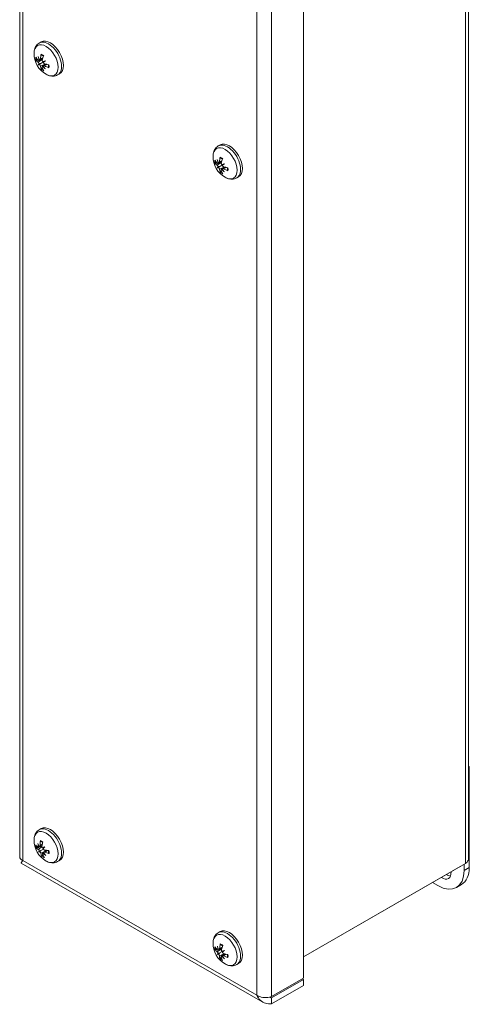
# Model space of a CAD drawing. Units: inches. Extents: x 1.9 to 62.4, y 2.4 to 41.
# Drawn here: x 56.5 to 60.2, y 20.4 to 28.3 of the extents above; entities that cross this region are included whole.
import ezdxf

# ---------------------------------------------------------------- set-up
doc = ezdxf.new("R2010")
doc.units = ezdxf.units.IN
doc.header["$LTSCALE"] = 4
doc.header["$MEASUREMENT"] = 0
doc.layers.add('Visible (ANSI)', color=7, linetype='Continuous', lineweight=13)
doc.layers.add('Visible Narrow (ANSI)', color=7, linetype='Continuous', lineweight=18)

msp = doc.modelspace()

# ---------------------------------------------------------------- linework, layer by layer
at = {"layer": 'Visible (ANSI)'}
for p, q in [((56.5372, 34.8313), (56.5372, 21.5512)), ((60.1715, 34.6685), (60.1715, 21.542)), ((58.8343, 33.8582), (58.8343, 20.5681)), ((56.6955, 28.1489), (56.7107, 28.1577)), ((56.6915, 28.0083), (56.7227, 28.022)), ((56.7018, 28.0143), (56.7232, 28.0237)), ((56.6872, 27.9718), (56.7072, 27.9834)), ((56.7209, 27.9575), (56.7486, 27.9776)), ((56.7312, 27.9634), (56.7502, 27.9773)), ((56.7451, 28.0054), (56.7408, 28.0029)), ((56.8444, 27.8903), (56.8596, 27.8991)), ((58.1451, 27.3142), (58.1602, 27.3229)), ((58.1368, 27.1371), (58.1568, 27.1487)), ((58.1411, 27.1735), (58.1722, 27.1873)), ((58.1514, 27.1795), (58.1728, 27.189)), ((58.1704, 27.1227), (58.1981, 27.1429)), ((58.1808, 27.1287), (58.1997, 27.1425)), ((58.1947, 27.1707), (58.1904, 27.1682)), ((58.294, 27.0556), (58.3091, 27.0643)), ((60.1775, 22.2837), (60.1715, 22.2872)), ((60.1715, 22.2803), (60.1775, 22.2837)), ((60.1775, 21.4662), (60.1775, 22.2837)), ((56.6955, 21.772), (56.7107, 21.7808)), ((56.69, 21.6288), (56.7172, 21.6409)), ((56.699, 21.6368), (56.7181, 21.6453)), ((56.6907, 21.5892), (56.7093, 21.6032)), ((56.7236, 21.5811), (56.7311, 21.5865)), ((56.7328, 21.5892), (56.7548, 21.6053)), ((56.5495, 21.5004), (58.5054, 20.3741)), ((56.8444, 21.5135), (56.8596, 21.5222)), ((60.1468, 21.4977), (58.8343, 20.7418)), ((58.8343, 20.7417), (60.1046, 21.4732)), ((60.1046, 21.4733), (60.1046, 21.4732)), ((60.1357, 21.4912), (60.1357, 21.4421)), ((59.9235, 21.319), (59.8802, 21.3439)), ((60.0733, 21.3043), (60.1151, 21.3284)), ((58.1451, 20.9373), (58.1602, 20.946)), ((58.1361, 20.7613), (58.1564, 20.7724)), ((58.1414, 20.7971), (58.1735, 20.8113)), ((58.1519, 20.8027), (58.1739, 20.8124)), ((58.1699, 20.7458), (58.1968, 20.7654)), ((58.1804, 20.7514), (58.1989, 20.7649)), ((58.1953, 20.7927), (58.1908, 20.7907)), ((58.294, 20.6787), (58.3091, 20.6874)), ((58.8343, 20.5681), (58.5771, 20.42)), ((58.5771, 20.4095), (58.8343, 20.5577)), ((58.8343, 20.5577), (58.8252, 20.5629)), ((58.8343, 20.5577), (58.8343, 20.5093)), ((58.8343, 20.5093), (58.5771, 20.3611)), ((58.5771, 20.4095), (58.5771, 20.3611))]:
    msp.add_line(p, q, dxfattribs=at)
for centre in [(56.847, 28.064), (58.2966, 27.2293), (56.847, 21.6871), (58.2966, 20.8524)]:
    msp.add_arc(centre, 0.194, 179.37834, 240.49365, dxfattribs=at)
for centre, major_axis, ratio, start_param, end_param in [((56.7851, 28.0284), (-0.0745, 0.1293), 0.578093, 3.141593, 6.283185), ((56.8451, 28.0547), (-0.1893, 0.0403), 0.602439, 0.51119, 0.716841), ((56.8583, 28.068), (-0.0643, 0.1809), 0.901447, 1.414876, 1.554088), ((56.8312, 28.0523), (0.1142, -0.1543), 0.700426, 4.312099, 4.45131), ((56.6756, 28.0109), (-0.0406, -0.0226), 0.166393, 1.950941, 2.037977), ((56.8546, 28.0603), (-0.0862, -0.1734), 0.705075, 5.058247, 5.263898), ((56.838, 28.0698), (0.1046, 0.1629), 0.433943, 1.980621, 2.186272), ((56.8451, 28.0739), (-0.1898, -0.038), 0.532183, 0.277452, 0.483102), ((56.8583, 28.0393), (-0.1748, -0.0794), 0.166975, 5.848334, 5.987546), ((56.8312, 28.0861), (-0.1562, -0.1117), 0.163877, 0.29595, 0.435161), ((56.6756, 27.972), (0.0408, 0.0133), 0.036174, 0.67253, 1.086411), ((56.6815, 27.9617), (-0.032, -0.0286), 0.035533, 2.055391, 2.469273), ((56.8546, 28.0574), (-0.1277, -0.1455), 0.534712, 5.798887, 6.004538), ((56.838, 28.0669), (0.0595, 0.1842), 0.604307, 2.4221, 2.627751), ((56.8561, 28.038), (0.1814, 0.063), 0.036892, 2.216347, 2.355559), ((56.7151, 27.995), (-0.0402, -0.0128), 0.008294, 1.849209, 2.26309), ((56.7151, 27.9424), (0.04, 0.0238), 0.166354, 1.103834, 1.190908), ((56.8561, 28.0718), (-0.1254, 0.1454), 0.901195, 1.580344, 1.719555), ((56.829, 28.0848), (-0.1453, -0.1255), 0.033795, 0.786627, 0.925839), ((56.7211, 27.9847), (0.0312, 0.0283), 0.007604, 0.87867, 1.292551), ((56.829, 28.0561), (0.0771, -0.1758), 0.700677, 4.969073, 5.108285), ((56.8475, 28.0533), (-0.1934, -0.0092), 0.431415, 0.953716, 1.159367), ((56.8475, 28.0725), (0.1932, -0.0117), 0.703207, 4.158426, 4.364077), ((58.2347, 27.1936), (-0.0745, 0.1293), 0.578093, 3.141593, 6.283185), ((58.3042, 27.2255), (-0.0862, -0.1734), 0.705075, 5.058247, 5.263898), ((58.2946, 27.22), (-0.1893, 0.0403), 0.602439, 0.51119, 0.716841), ((58.2946, 27.2391), (-0.1898, -0.038), 0.532183, 0.277452, 0.483102), ((58.3078, 27.2333), (-0.0643, 0.1809), 0.901447, 1.414876, 1.554088), ((58.2808, 27.2176), (0.1142, -0.1543), 0.700426, 4.312099, 4.45131), ((58.3078, 27.2046), (-0.1748, -0.0794), 0.166975, 5.848334, 5.987546), ((58.2808, 27.2514), (-0.1562, -0.1117), 0.163877, 0.29595, 0.435161), ((58.1251, 27.1762), (-0.0406, -0.0226), 0.166393, 1.950941, 2.037977), ((58.1251, 27.1373), (0.0408, 0.0133), 0.036174, 0.67253, 1.086411), ((58.1311, 27.127), (-0.032, -0.0286), 0.035533, 2.055391, 2.469273), ((58.2876, 27.2351), (0.1046, 0.1629), 0.433943, 1.980621, 2.186272), ((58.3056, 27.2033), (0.1814, 0.063), 0.036892, 2.216347, 2.355559), ((58.1647, 27.1603), (-0.0402, -0.0128), 0.008294, 1.849209, 2.26309), ((58.2786, 27.2501), (-0.1453, -0.1255), 0.033795, 0.786627, 0.925839), ((58.1706, 27.15), (0.0312, 0.0283), 0.007604, 0.87867, 1.292551), ((58.2971, 27.2185), (-0.1934, -0.0092), 0.431415, 0.953716, 1.159367), ((58.3042, 27.2226), (-0.1277, -0.1455), 0.534712, 5.798887, 6.004538), ((58.2876, 27.2322), (0.0595, 0.1842), 0.604307, 2.4221, 2.627751), ((58.1647, 27.1076), (0.04, 0.0238), 0.166354, 1.103834, 1.190908), ((58.3056, 27.2371), (-0.1254, 0.1454), 0.901195, 1.580344, 1.719555), ((58.2786, 27.2214), (0.0771, -0.1758), 0.700677, 4.969073, 5.108285), ((58.2971, 27.2377), (0.1932, -0.0117), 0.703207, 4.158426, 4.364077), ((56.7851, 21.6515), (-0.0745, 0.1293), 0.578093, 3.141593, 6.283185), ((56.846, 21.6772), (-0.1926, 0.0195), 0.541674, 0.438473, 0.644124), ((56.8567, 21.6939), (-0.1098, 0.1575), 0.903395, 1.19402, 1.333231), ((56.833, 21.6729), (0.137, -0.1345), 0.687245, 4.182446, 4.321657), ((56.6738, 21.6319), (-0.0402, -0.0235), 0.166696, 1.958663, 2.052641), ((56.8544, 21.6846), (-0.0631, -0.183), 0.756671, 4.973678, 5.179329), ((56.8379, 21.6919), (0.089, 0.1719), 0.506588, 1.926683, 2.132334), ((56.8577, 21.662), (0.1768, 0.0749), 0.130497, 2.231057, 2.370269), ((56.8277, 21.7067), (-0.1365, -0.1351), 0.058898, 5.336229, 5.47544), ((56.8441, 21.6973), (-0.186, -0.0535), 0.452764, 0.246875, 0.452526), ((56.8596, 21.6637), (-0.1692, -0.0908), 0.259667, 5.854455, 5.993667), ((56.8296, 21.7084), (-0.1485, -0.1217), 0.070272, 0.308471, 0.447683), ((56.6777, 21.591), (0.0412, 0.0138), 0.054898, 0.679216, 1.093097), ((56.6843, 21.5812), (-0.0314, -0.0284), 0.015643, 2.061281, 2.475162), ((56.8547, 21.6816), (-0.1139, -0.1566), 0.607356, 5.756602, 5.962253), ((56.8382, 21.6888), (0.0365, 0.1901), 0.655903, 2.334427, 2.540078), ((56.7124, 21.6218), (-0.0406, -0.0132), 0.028557, 1.854768, 2.187114), ((56.7177, 21.5665), (0.0394, 0.0246), 0.164299, 1.109878, 1.198651), ((56.8543, 21.6975), (-0.1574, 0.11), 0.888015, 1.377555, 1.516767), ((56.8306, 21.6765), (0.1043, -0.1612), 0.702625, 4.835602, 4.974814), ((56.8485, 21.6761), (-0.1919, -0.0255), 0.351996, 0.910387, 1.116038), ((56.8466, 21.6963), (0.1933, 0.0098), 0.642443, 4.093692, 4.299343), ((59.9235, 21.5642), (0.1497, -0.26), 0.578093, 5.499721, 7.070517), ((59.9592, 21.462), (0.0499, -0.0867), 0.578093, 5.392045, 7.174325), ((60.001, 21.4861), (0.0499, -0.0867), 0.578093, 5.392045, 5.852163), ((59.9654, 21.5883), (0.1497, -0.26), 0.578093, 0, 0.787332), ((58.2347, 20.8167), (-0.0745, 0.1293), 0.578093, 3.141593, 6.283185), ((58.3042, 20.8484), (-0.0901, -0.1714), 0.694121, 5.072169, 5.27782), ((58.2876, 20.8584), (0.1073, 0.1611), 0.419202, 1.989759, 2.19541), ((58.2948, 20.8622), (-0.1904, -0.0348), 0.546724, 0.284551, 0.490202), ((58.2944, 20.8432), (-0.1884, 0.0446), 0.613121, 0.526767, 0.732418), ((58.3076, 20.8275), (-0.1758, -0.0772), 0.149024, 5.846444, 5.985655), ((58.2811, 20.8746), (-0.1576, -0.1097), 0.181801, 0.294248, 0.433459), ((58.3081, 20.8558), (-0.0552, 0.1839), 0.899824, 1.456044, 1.595255), ((58.2805, 20.8412), (0.1094, -0.1578), 0.701716, 4.3376, 4.476812), ((58.1248, 20.7612), (0.0407, 0.0133), 0.032444, 0.671327, 1.085208), ((58.1255, 20.7997), (-0.0407, -0.0225), 0.16614, 1.949457, 2.036729), ((58.1306, 20.7509), (-0.0321, -0.0286), 0.039229, 2.054165, 2.468046), ((58.3053, 20.8263), (0.1821, 0.0607), 0.018969, 2.212817, 2.352028), ((58.1652, 20.7827), (-0.0401, -0.0128), 0.004287, 1.848258, 2.262139), ((58.2789, 20.8734), (-0.1469, -0.1237), 0.051745, 0.783286, 0.922497), ((58.171, 20.7723), (0.0313, 0.0283), 0.011582, 0.877686, 1.291567), ((58.2969, 20.8417), (-0.1935, -0.0059), 0.445956, 0.963168, 1.168819), ((58.3041, 20.8456), (-0.1301, -0.1433), 0.519971, 5.805642, 6.011293), ((58.2876, 20.8555), (0.0635, 0.1829), 0.593353, 2.437234, 2.642885), ((58.1642, 20.7306), (0.0401, 0.0237), 0.166554, 1.102553, 1.189423), ((58.306, 20.8597), (-0.1179, 0.1515), 0.902486, 1.622074, 1.761285), ((58.2783, 20.845), (0.0717, -0.1781), 0.699055, 4.99446, 5.133672), ((58.2973, 20.8607), (0.1929, -0.0162), 0.71389, 4.172932, 4.378583)]:
    msp.add_ellipse(centre, major_axis=major_axis, ratio=ratio, start_param=start_param, end_param=end_param, dxfattribs=at)
for points, knots in [([(56.6531, 28.0661), (56.6532, 28.0725), (56.6537, 28.0788), (56.6557, 28.0914), (56.6572, 28.0975), (56.6613, 28.1096), (56.664, 28.1155), (56.6707, 28.1266), (56.6748, 28.1319), (56.6842, 28.1414), (56.6896, 28.1455), (56.6955, 28.1489)], [1.583263, 1.583263, 1.583263, 1.583263, 1.738236, 1.738236, 1.8932091, 1.8932091, 2.0481821, 2.0481821, 2.2031552, 2.2031552, 2.3581282, 2.3581282, 2.3581282, 2.3581282]), ([(56.7053, 28.0212), (56.7053, 28.0199), (56.705, 28.0187), (56.7042, 28.0165), (56.7036, 28.0156), (56.7023, 28.0145), (56.7015, 28.0141), (56.6998, 28.0139), (56.6989, 28.0141), (56.6978, 28.0146), (56.6976, 28.0147), (56.6973, 28.0149)], [0, 0, 0, 0, 0.0129304, 0.0129304, 0.02586079, 0.02586079, 0.03848371, 0.03848371, 0.05110663, 0.05110663, 0.05470553, 0.05470553, 0.05470553, 0.05470553]), ([(56.7127, 28.0527), (56.7126, 28.0527), (56.7124, 28.0528), (56.7117, 28.0532), (56.7112, 28.0537), (56.7106, 28.0548), (56.7103, 28.0555), (56.7102, 28.0569), (56.7102, 28.0578), (56.7104, 28.0586), (56.7104, 28.0586), (56.7104, 28.0587)], [0.07480988, 0.07480988, 0.07480988, 0.07480988, 0.07729689, 0.07729689, 0.08500196, 0.08500196, 0.09271457, 0.09271457, 0.100432, 0.100432, 0.10068472, 0.10068472, 0.10068472, 0.10068472]), ([(56.7127, 28.0527), (56.7139, 28.0523), (56.7151, 28.0518), (56.7176, 28.0507), (56.7188, 28.0501), (56.7213, 28.0488), (56.7226, 28.0481), (56.7251, 28.0465), (56.7264, 28.0457), (56.7285, 28.0442), (56.7293, 28.0436), (56.7301, 28.0429)], [2.9418664, 2.9418664, 2.9418664, 2.9418664, 3.0218657, 3.0218657, 3.101865, 3.101865, 3.1818644, 3.1818644, 3.2618637, 3.2618637, 3.3130373, 3.3130373, 3.3130373, 3.3130373]), ([(56.6761, 28.0088), (56.6755, 28.0086), (56.6747, 28.0084), (56.6733, 28.0082), (56.6723, 28.0082), (56.6708, 28.0083), (56.67, 28.0085), (56.6689, 28.0089), (56.6684, 28.0093), (56.6681, 28.0096), (56.668, 28.0097), (56.668, 28.0097)], [0.07098193, 0.07098193, 0.07098193, 0.07098193, 0.07729689, 0.07729689, 0.08500196, 0.08500196, 0.09271457, 0.09271457, 0.100432, 0.100432, 0.10068472, 0.10068472, 0.10068472, 0.10068472]), ([(56.6941, 28.013), (56.694, 28.012), (56.6938, 28.0111), (56.693, 28.0094), (56.6924, 28.0088), (56.6912, 28.0081), (56.6904, 28.008), (56.6889, 28.0083), (56.688, 28.0087), (56.687, 28.0095), (56.6867, 28.0098), (56.6864, 28.0102)], [0.02723419, 0.02723419, 0.02723419, 0.02723419, 0.03861353, 0.03861353, 0.05123114, 0.05123114, 0.06397485, 0.06397485, 0.07671856, 0.07671856, 0.08189881, 0.08189881, 0.08189881, 0.08189881]), ([(56.6864, 27.9933), (56.6871, 27.9928), (56.6879, 27.9921), (56.6896, 27.9902), (56.6904, 27.989), (56.6917, 27.9867), (56.6924, 27.9855), (56.6934, 27.9829), (56.6938, 27.9816), (56.6941, 27.9802), (56.6941, 27.9799), (56.6941, 27.9796)], [0, 0, 0, 0, 0.0129304, 0.0129304, 0.02586079, 0.02586079, 0.03848371, 0.03848371, 0.05110663, 0.05110663, 0.05470553, 0.05470553, 0.05470553, 0.05470553]), ([(56.6973, 27.9741), (56.6981, 27.9735), (56.6989, 27.9727), (56.7006, 27.9708), (56.7015, 27.9697), (56.7029, 27.9674), (56.7036, 27.9662), (56.7046, 27.9638), (56.705, 27.9626), (56.7053, 27.9612), (56.7053, 27.9608), (56.7053, 27.9604)], [0.02723419, 0.02723419, 0.02723419, 0.02723419, 0.03861353, 0.03861353, 0.05123114, 0.05123114, 0.06397485, 0.06397485, 0.07671856, 0.07671856, 0.08189881, 0.08189881, 0.08189881, 0.08189881]), ([(56.7072, 27.9834), (56.7107, 27.9854), (56.7142, 27.9875), (56.7251, 27.9937), (56.7327, 27.9981), (56.7404, 28.0026)], [-3.6972446, -3.6972446, -3.6972446, -3.6972446, -3.6582104, -3.6582104, -3.5628607, -3.5628607, -3.5628607, -3.5628607]), ([(56.7104, 27.9363), (56.7104, 27.9363), (56.7104, 27.9363), (56.7102, 27.9368), (56.7102, 27.9374), (56.7103, 27.9387), (56.7106, 27.9394), (56.7112, 27.9408), (56.7117, 27.9416), (56.7126, 27.9427), (56.7132, 27.9433), (56.7137, 27.9437)], [0.02298942, 0.02298942, 0.02298942, 0.02298942, 0.02324214, 0.02324214, 0.03095957, 0.03095957, 0.03867218, 0.03867218, 0.04637725, 0.04637725, 0.05269221, 0.05269221, 0.05269221, 0.05269221]), ([(56.7263, 27.9982), (56.7253, 27.9987), (56.7244, 27.9994), (56.7226, 28.0012), (56.7218, 28.0024), (56.7205, 28.0047), (56.72, 28.0061), (56.7195, 28.0088), (56.7195, 28.0102), (56.7197, 28.0119), (56.7198, 28.0123), (56.7199, 28.0128)], [0.0272321, 0.0272321, 0.0272321, 0.0272321, 0.03854616, 0.03854616, 0.05123111, 0.05123111, 0.064046, 0.064046, 0.07686089, 0.07686089, 0.0819035, 0.0819035, 0.0819035, 0.0819035]), ([(56.7199, 27.952), (56.7196, 27.9531), (56.7195, 27.9541), (56.7197, 27.9559), (56.72, 27.9566), (56.721, 27.9576), (56.7217, 27.958), (56.7234, 27.9582), (56.7244, 27.958), (56.7257, 27.9576), (56.726, 27.9575), (56.7263, 27.9574)], [0, 0, 0, 0, 0.0129304, 0.0129304, 0.02586079, 0.02586079, 0.03848371, 0.03848371, 0.05110663, 0.05110663, 0.05470553, 0.05470553, 0.05470553, 0.05470553]), ([(56.7389, 27.9799), (56.7378, 27.9802), (56.7366, 27.9807), (56.7343, 27.9823), (56.7333, 27.9833), (56.7316, 27.9854), (56.7309, 27.9866), (56.7298, 27.9892), (56.7295, 27.9905), (56.7294, 27.992), (56.7294, 27.9924), (56.7295, 27.9927)], [0, 0, 0, 0, 0.0129304, 0.0129304, 0.02586079, 0.02586079, 0.03848371, 0.03848371, 0.05110663, 0.05110663, 0.05470553, 0.05470553, 0.05470553, 0.05470553]), ([(56.7295, 27.9592), (56.7294, 27.9601), (56.7295, 27.961), (56.7302, 27.9626), (56.7308, 27.9632), (56.7322, 27.9641), (56.7332, 27.9643), (56.7353, 27.9643), (56.7364, 27.9641), (56.738, 27.9635), (56.7384, 27.9633), (56.7389, 27.9631)], [0.02723419, 0.02723419, 0.02723419, 0.02723419, 0.03861353, 0.03861353, 0.05123114, 0.05123114, 0.06397485, 0.06397485, 0.07671856, 0.07671856, 0.08189881, 0.08189881, 0.08189881, 0.08189881]), ([(56.7739, 27.9487), (56.7738, 27.9487), (56.7738, 27.9487), (56.773, 27.949), (56.7722, 27.9494), (56.7711, 27.9503), (56.7706, 27.9508), (56.77, 27.9519), (56.7698, 27.9526), (56.7698, 27.9533), (56.7698, 27.9535), (56.7699, 27.9537)], [0.02298942, 0.02298942, 0.02298942, 0.02298942, 0.02324214, 0.02324214, 0.03095957, 0.03095957, 0.03867218, 0.03867218, 0.04637725, 0.04637725, 0.04880979, 0.04880979, 0.04880979, 0.04880979]), ([(56.7701, 27.9737), (56.7702, 27.9727), (56.7703, 27.9716), (56.7706, 27.9691), (56.7707, 27.9676), (56.7708, 27.9646), (56.7708, 27.9631), (56.7707, 27.9603), (56.7706, 27.9589), (56.7703, 27.9562), (56.7701, 27.955), (56.7699, 27.9537)], [4.5406796, 4.5406796, 4.5406796, 4.5406796, 4.5921183, 4.5921183, 4.6721201, 4.6721201, 4.7521219, 4.7521219, 4.8321237, 4.8321237, 4.9121255, 4.9121255, 4.9121255, 4.9121255]), ([(56.8444, 27.8903), (56.8385, 27.8869), (56.8322, 27.8844), (56.8193, 27.881), (56.8127, 27.8801), (56.7997, 27.8799), (56.7932, 27.8805), (56.7807, 27.883), (56.7746, 27.8848), (56.7628, 27.8893), (56.7571, 27.8921), (56.7515, 27.8952)], [5.4997209, 5.4997209, 5.4997209, 5.4997209, 5.6546939, 5.6546939, 5.8096669, 5.8096669, 5.96464, 5.96464, 6.119613, 6.119613, 6.2745861, 6.2745861, 6.2745861, 6.2745861]), ([(58.1027, 27.2314), (58.1027, 27.2378), (58.1032, 27.2441), (58.1052, 27.2566), (58.1067, 27.2628), (58.1109, 27.2748), (58.1136, 27.2807), (58.1203, 27.2919), (58.1244, 27.2972), (58.1338, 27.3066), (58.1392, 27.3108), (58.1451, 27.3142)], [1.583263, 1.583263, 1.583263, 1.583263, 1.738236, 1.738236, 1.8932091, 1.8932091, 2.0481821, 2.0481821, 2.2031552, 2.2031552, 2.3581282, 2.3581282, 2.3581282, 2.3581282]), ([(58.1623, 27.2179), (58.1621, 27.218), (58.1619, 27.2181), (58.1613, 27.2184), (58.1608, 27.2189), (58.1602, 27.22), (58.1599, 27.2208), (58.1597, 27.2222), (58.1598, 27.2231), (58.1599, 27.2239), (58.16, 27.2239), (58.16, 27.2239)], [0.07480988, 0.07480988, 0.07480988, 0.07480988, 0.07729689, 0.07729689, 0.08500196, 0.08500196, 0.09271457, 0.09271457, 0.100432, 0.100432, 0.10068472, 0.10068472, 0.10068472, 0.10068472]), ([(58.1623, 27.2179), (58.1635, 27.2175), (58.1647, 27.2171), (58.1671, 27.216), (58.1684, 27.2154), (58.1709, 27.2141), (58.1721, 27.2133), (58.1747, 27.2118), (58.1759, 27.2109), (58.178, 27.2094), (58.1788, 27.2088), (58.1797, 27.2082)], [2.9418664, 2.9418664, 2.9418664, 2.9418664, 3.0218657, 3.0218657, 3.101865, 3.101865, 3.1818644, 3.1818644, 3.2618637, 3.2618637, 3.3130373, 3.3130373, 3.3130373, 3.3130373]), ([(58.1257, 27.174), (58.125, 27.1738), (58.1243, 27.1737), (58.1228, 27.1734), (58.1219, 27.1734), (58.1204, 27.1735), (58.1196, 27.1737), (58.1185, 27.1742), (58.1179, 27.1745), (58.1176, 27.1749), (58.1176, 27.1749), (58.1176, 27.1749)], [0.07098193, 0.07098193, 0.07098193, 0.07098193, 0.07729689, 0.07729689, 0.08500196, 0.08500196, 0.09271457, 0.09271457, 0.100432, 0.100432, 0.10068472, 0.10068472, 0.10068472, 0.10068472]), ([(58.1437, 27.1783), (58.1436, 27.1773), (58.1433, 27.1763), (58.1425, 27.1747), (58.142, 27.1741), (58.1408, 27.1733), (58.14, 27.1732), (58.1384, 27.1735), (58.1376, 27.1739), (58.1365, 27.1748), (58.1362, 27.1751), (58.1359, 27.1754)], [0.02723419, 0.02723419, 0.02723419, 0.02723419, 0.03861353, 0.03861353, 0.05123114, 0.05123114, 0.06397485, 0.06397485, 0.07671856, 0.07671856, 0.08189881, 0.08189881, 0.08189881, 0.08189881]), ([(58.1359, 27.1586), (58.1367, 27.1581), (58.1375, 27.1573), (58.1391, 27.1554), (58.1399, 27.1543), (58.1413, 27.152), (58.1419, 27.1507), (58.143, 27.1481), (58.1433, 27.1469), (58.1436, 27.1454), (58.1437, 27.1451), (58.1437, 27.1448)], [0, 0, 0, 0, 0.0129304, 0.0129304, 0.02586079, 0.02586079, 0.03848371, 0.03848371, 0.05110663, 0.05110663, 0.05470553, 0.05470553, 0.05470553, 0.05470553]), ([(58.1549, 27.1864), (58.1548, 27.1852), (58.1546, 27.1839), (58.1538, 27.1818), (58.1532, 27.1809), (58.1519, 27.1797), (58.1511, 27.1793), (58.1494, 27.1791), (58.1485, 27.1793), (58.1474, 27.1798), (58.1471, 27.18), (58.1469, 27.1801)], [0, 0, 0, 0, 0.0129304, 0.0129304, 0.02586079, 0.02586079, 0.03848371, 0.03848371, 0.05110663, 0.05110663, 0.05470553, 0.05470553, 0.05470553, 0.05470553]), ([(58.1469, 27.1393), (58.1477, 27.1387), (58.1485, 27.1379), (58.1502, 27.1361), (58.151, 27.1349), (58.1525, 27.1327), (58.1531, 27.1314), (58.1542, 27.129), (58.1546, 27.1278), (58.1548, 27.1265), (58.1549, 27.1261), (58.1549, 27.1257)], [0.02723419, 0.02723419, 0.02723419, 0.02723419, 0.03861353, 0.03861353, 0.05123114, 0.05123114, 0.06397485, 0.06397485, 0.07671856, 0.07671856, 0.08189881, 0.08189881, 0.08189881, 0.08189881]), ([(58.1568, 27.1487), (58.1603, 27.1507), (58.1638, 27.1527), (58.1746, 27.159), (58.1823, 27.1634), (58.19, 27.1678)], [-3.6972446, -3.6972446, -3.6972446, -3.6972446, -3.6582104, -3.6582104, -3.5628607, -3.5628607, -3.5628607, -3.5628607]), ([(58.1758, 27.1635), (58.1749, 27.1639), (58.174, 27.1646), (58.1722, 27.1665), (58.1713, 27.1676), (58.1701, 27.17), (58.1696, 27.1714), (58.1691, 27.1741), (58.169, 27.1755), (58.1693, 27.1771), (58.1694, 27.1776), (58.1695, 27.178)], [0.0272321, 0.0272321, 0.0272321, 0.0272321, 0.03854616, 0.03854616, 0.05123111, 0.05123111, 0.064046, 0.064046, 0.07686089, 0.07686089, 0.0819035, 0.0819035, 0.0819035, 0.0819035]), ([(58.1885, 27.1452), (58.1873, 27.1454), (58.1861, 27.146), (58.1839, 27.1475), (58.1828, 27.1485), (58.1812, 27.1506), (58.1804, 27.1518), (58.1794, 27.1544), (58.1791, 27.1557), (58.179, 27.1573), (58.179, 27.1576), (58.179, 27.158)], [0, 0, 0, 0, 0.0129304, 0.0129304, 0.02586079, 0.02586079, 0.03848371, 0.03848371, 0.05110663, 0.05110663, 0.05470553, 0.05470553, 0.05470553, 0.05470553]), ([(58.2196, 27.1389), (58.2198, 27.1379), (58.2199, 27.1369), (58.2202, 27.1343), (58.2203, 27.1328), (58.2204, 27.1298), (58.2204, 27.1284), (58.2203, 27.1255), (58.2202, 27.1242), (58.2199, 27.1215), (58.2197, 27.1202), (58.2194, 27.119)], [4.5406796, 4.5406796, 4.5406796, 4.5406796, 4.5921183, 4.5921183, 4.6721201, 4.6721201, 4.7521219, 4.7521219, 4.8321237, 4.8321237, 4.9121255, 4.9121255, 4.9121255, 4.9121255]), ([(58.16, 27.1016), (58.16, 27.1016), (58.1599, 27.1016), (58.1598, 27.102), (58.1597, 27.1027), (58.1599, 27.1039), (58.1602, 27.1047), (58.1608, 27.106), (58.1613, 27.1068), (58.1622, 27.108), (58.1627, 27.1085), (58.1632, 27.109)], [0.02298942, 0.02298942, 0.02298942, 0.02298942, 0.02324214, 0.02324214, 0.03095957, 0.03095957, 0.03867218, 0.03867218, 0.04637725, 0.04637725, 0.05269221, 0.05269221, 0.05269221, 0.05269221]), ([(58.1695, 27.1173), (58.1692, 27.1183), (58.169, 27.1194), (58.1692, 27.1212), (58.1696, 27.1219), (58.1706, 27.1229), (58.1713, 27.1232), (58.173, 27.1234), (58.174, 27.1233), (58.1752, 27.1229), (58.1755, 27.1228), (58.1758, 27.1226)], [0, 0, 0, 0, 0.0129304, 0.0129304, 0.02586079, 0.02586079, 0.03848371, 0.03848371, 0.05110663, 0.05110663, 0.05470553, 0.05470553, 0.05470553, 0.05470553]), ([(58.179, 27.1245), (58.179, 27.1254), (58.1791, 27.1263), (58.1798, 27.1278), (58.1804, 27.1285), (58.1818, 27.1293), (58.1827, 27.1296), (58.1848, 27.1296), (58.186, 27.1293), (58.1875, 27.1287), (58.188, 27.1285), (58.1885, 27.1283)], [0.02723419, 0.02723419, 0.02723419, 0.02723419, 0.03861353, 0.03861353, 0.05123114, 0.05123114, 0.06397485, 0.06397485, 0.07671856, 0.07671856, 0.08189881, 0.08189881, 0.08189881, 0.08189881]), ([(58.294, 27.0556), (58.2881, 27.0522), (58.2818, 27.0496), (58.2689, 27.0462), (58.2623, 27.0454), (58.2492, 27.0451), (58.2428, 27.0458), (58.2303, 27.0482), (58.2242, 27.05), (58.2124, 27.0546), (58.2066, 27.0573), (58.2011, 27.0605)], [5.4997209, 5.4997209, 5.4997209, 5.4997209, 5.6546939, 5.6546939, 5.8096669, 5.8096669, 5.96464, 5.96464, 6.119613, 6.119613, 6.2745861, 6.2745861, 6.2745861, 6.2745861]), ([(58.2234, 27.114), (58.2234, 27.114), (58.2234, 27.114), (58.2226, 27.1142), (58.2218, 27.1147), (58.2207, 27.1155), (58.2201, 27.1161), (58.2195, 27.1172), (58.2194, 27.1178), (58.2194, 27.1186), (58.2194, 27.1188), (58.2194, 27.119)], [0.02298942, 0.02298942, 0.02298942, 0.02298942, 0.02324214, 0.02324214, 0.03095957, 0.03095957, 0.03867218, 0.03867218, 0.04637725, 0.04637725, 0.04880979, 0.04880979, 0.04880979, 0.04880979]), ([(56.6531, 21.6893), (56.6532, 21.6956), (56.6537, 21.702), (56.6557, 21.7145), (56.6572, 21.7207), (56.6613, 21.7327), (56.664, 21.7386), (56.6707, 21.7498), (56.6748, 21.755), (56.6842, 21.7645), (56.6896, 21.7687), (56.6955, 21.772)], [0.1290433, 0.1290433, 0.1290433, 0.1290433, 0.2840164, 0.2840164, 0.4389894, 0.4389894, 0.5939625, 0.5939625, 0.7489355, 0.7489355, 0.9039086, 0.9039086, 0.9039086, 0.9039086]), ([(56.6926, 21.6346), (56.6926, 21.6335), (56.6924, 21.6325), (56.6918, 21.6307), (56.6914, 21.6299), (56.6903, 21.6289), (56.6896, 21.6286), (56.6882, 21.6286), (56.6874, 21.6289), (56.6863, 21.6296), (56.686, 21.6298), (56.6857, 21.6301)], [0.02723419, 0.02723419, 0.02723419, 0.02723419, 0.03861353, 0.03861353, 0.05123114, 0.05123114, 0.06397485, 0.06397485, 0.07671856, 0.07671856, 0.08189881, 0.08189881, 0.08189881, 0.08189881]), ([(56.7023, 21.6449), (56.7024, 21.6436), (56.7023, 21.6422), (56.7017, 21.6399), (56.7012, 21.6389), (56.7001, 21.6375), (56.6994, 21.637), (56.6978, 21.6365), (56.6969, 21.6365), (56.6959, 21.6368), (56.6956, 21.6369), (56.6954, 21.6371)], [0, 0, 0, 0, 0.0129304, 0.0129304, 0.02586079, 0.02586079, 0.03848371, 0.03848371, 0.05110663, 0.05110663, 0.05470553, 0.05470553, 0.05470553, 0.05470553]), ([(56.7077, 21.6772), (56.7074, 21.6773), (56.707, 21.6774), (56.7062, 21.6778), (56.7056, 21.6783), (56.7049, 21.6794), (56.7045, 21.6802), (56.7042, 21.6817), (56.7042, 21.6826), (56.7043, 21.6834), (56.7043, 21.6834), (56.7043, 21.6835)], [0.07299863, 0.07299863, 0.07299863, 0.07299863, 0.07729689, 0.07729689, 0.08500196, 0.08500196, 0.09271457, 0.09271457, 0.100432, 0.100432, 0.10068472, 0.10068472, 0.10068472, 0.10068472]), ([(56.7077, 21.6772), (56.7088, 21.677), (56.71, 21.6767), (56.7123, 21.676), (56.7135, 21.6756), (56.7159, 21.6746), (56.7171, 21.6741), (56.7196, 21.6729), (56.7209, 21.6722), (56.7228, 21.6711), (56.7234, 21.6707), (56.7241, 21.6703)], [1.3714554, 1.3714554, 1.3714554, 1.3714554, 1.4513612, 1.4513612, 1.531267, 1.531267, 1.6111728, 1.6111728, 1.6910786, 1.6910786, 1.7333367, 1.7333367, 1.7333367, 1.7333367]), ([(56.7241, 21.6244), (56.7232, 21.6248), (56.7222, 21.6254), (56.7203, 21.627), (56.7195, 21.628), (56.7181, 21.6303), (56.7175, 21.6316), (56.7168, 21.6343), (56.7166, 21.6357), (56.7167, 21.6375), (56.7167, 21.638), (56.7168, 21.6385)], [0.02723419, 0.02723419, 0.02723419, 0.02723419, 0.03861353, 0.03861353, 0.05123114, 0.05123114, 0.06397485, 0.06397485, 0.07671856, 0.07671856, 0.08189881, 0.08189881, 0.08189881, 0.08189881]), ([(56.6775, 21.6249), (56.6769, 21.6246), (56.6761, 21.6244), (56.6747, 21.6241), (56.6738, 21.624), (56.6724, 21.6239), (56.6716, 21.624), (56.6705, 21.6243), (56.6699, 21.6245), (56.6696, 21.6248), (56.6696, 21.6248), (56.6696, 21.6249)], [0.07098193, 0.07098193, 0.07098193, 0.07098193, 0.07729689, 0.07729689, 0.08500196, 0.08500196, 0.09271457, 0.09271457, 0.100432, 0.100432, 0.10068472, 0.10068472, 0.10068472, 0.10068472]), ([(56.6874, 21.6124), (56.6881, 21.612), (56.6889, 21.6114), (56.6906, 21.6097), (56.6915, 21.6087), (56.693, 21.6066), (56.6937, 21.6053), (56.6949, 21.6028), (56.6954, 21.6015), (56.6958, 21.6001), (56.6959, 21.5997), (56.6959, 21.5994)], [0, 0, 0, 0, 0.0129304, 0.0129304, 0.02586079, 0.02586079, 0.03848371, 0.03848371, 0.05110663, 0.05110663, 0.05470553, 0.05470553, 0.05470553, 0.05470553]), ([(56.6995, 21.5941), (56.7002, 21.5937), (56.7011, 21.593), (56.7029, 21.5913), (56.7038, 21.5903), (56.7053, 21.5881), (56.7061, 21.5869), (56.7074, 21.5845), (56.7078, 21.5833), (56.7083, 21.5818), (56.7084, 21.5814), (56.7084, 21.581)], [0.02723419, 0.02723419, 0.02723419, 0.02723419, 0.03861353, 0.03861353, 0.05123114, 0.05123114, 0.06397485, 0.06397485, 0.07671856, 0.07671856, 0.08189881, 0.08189881, 0.08189881, 0.08189881]), ([(56.7093, 21.6032), (56.7127, 21.6053), (56.7162, 21.6074), (56.7224, 21.6112), (56.7255, 21.613), (56.7287, 21.6149)], [-3.69724456, -3.69724456, -3.69724456, -3.69724456, -3.65821038, -3.65821038, -3.61920135, -3.61920135, -3.61920135, -3.61920135]), ([(56.7166, 21.5548), (56.7166, 21.5549), (56.7166, 21.5549), (56.7164, 21.5554), (56.7163, 21.5561), (56.7163, 21.5574), (56.7165, 21.5582), (56.717, 21.5596), (56.7174, 21.5605), (56.7182, 21.5617), (56.7187, 21.5623), (56.7192, 21.5628)], [0.02298942, 0.02298942, 0.02298942, 0.02298942, 0.02324214, 0.02324214, 0.03095957, 0.03095957, 0.03867218, 0.03867218, 0.04637725, 0.04637725, 0.05269221, 0.05269221, 0.05269221, 0.05269221]), ([(56.7229, 21.5746), (56.7225, 21.5757), (56.7222, 21.5768), (56.7222, 21.5788), (56.7224, 21.5796), (56.7232, 21.5809), (56.7239, 21.5814), (56.7254, 21.5819), (56.7264, 21.5819), (56.7276, 21.5816), (56.7279, 21.5816), (56.7282, 21.5815)], [0, 0, 0, 0, 0.0129304, 0.0129304, 0.02586079, 0.02586079, 0.03848371, 0.03848371, 0.05110663, 0.05110663, 0.05470553, 0.05470553, 0.05470553, 0.05470553]), ([(56.7379, 21.6071), (56.7368, 21.6073), (56.7356, 21.6077), (56.7333, 21.609), (56.7322, 21.6099), (56.7304, 21.6118), (56.7296, 21.613), (56.7283, 21.6155), (56.7279, 21.6168), (56.7277, 21.6184), (56.7277, 21.6188), (56.7276, 21.6191)], [0, 0, 0, 0, 0.0129304, 0.0129304, 0.02586079, 0.02586079, 0.03848371, 0.03848371, 0.05110663, 0.05110663, 0.05470553, 0.05470553, 0.05470553, 0.05470553]), ([(56.731, 21.584), (56.7309, 21.5849), (56.7309, 21.5859), (56.7314, 21.5876), (56.7319, 21.5884), (56.7331, 21.5895), (56.734, 21.5899), (56.736, 21.5902), (56.7371, 21.5901), (56.7387, 21.5897), (56.7391, 21.5896), (56.7396, 21.5894)], [0.0272321, 0.0272321, 0.0272321, 0.0272321, 0.03854616, 0.03854616, 0.05123111, 0.05123111, 0.064046, 0.064046, 0.07686089, 0.07686089, 0.0819035, 0.0819035, 0.0819035, 0.0819035]), ([(56.7687, 21.6044), (56.769, 21.6032), (56.7692, 21.6019), (56.7697, 21.5991), (56.77, 21.5975), (56.7704, 21.5943), (56.7705, 21.5928), (56.7707, 21.5897), (56.7708, 21.5882), (56.7708, 21.5853), (56.7707, 21.5839), (56.7706, 21.5825)], [2.9626106, 2.9626106, 2.9626106, 2.9626106, 3.0213317, 3.0213317, 3.101393, 3.101393, 3.1814543, 3.1814543, 3.2615156, 3.2615156, 3.3415769, 3.3415769, 3.3415769, 3.3415769]), ([(56.7747, 21.5786), (56.7747, 21.5786), (56.7747, 21.5786), (56.7739, 21.5788), (56.7731, 21.5791), (56.772, 21.5798), (56.7714, 21.5803), (56.7708, 21.5812), (56.7706, 21.5818), (56.7706, 21.5824), (56.7706, 21.5825), (56.7706, 21.5825)], [0.02298942, 0.02298942, 0.02298942, 0.02298942, 0.02324214, 0.02324214, 0.03095957, 0.03095957, 0.03867218, 0.03867218, 0.04637725, 0.04637725, 0.04731107, 0.04731107, 0.04731107, 0.04731107]), ([(56.5496, 21.5006), (56.5491, 21.5007), (56.5492, 21.5018), (56.55, 21.5037), (56.5515, 21.5073), (56.5553, 21.5138), (56.5618, 21.5219)], [-0.501231, -0.501231, -0.501231, -0.501231, -0.3275189, -0.3275189, -0.3275189, 0, 0, 0, 0]), ([(56.5569, 21.5154), (56.5572, 21.5162), (56.5575, 21.5171), (56.5582, 21.5196), (56.5587, 21.5213), (56.5591, 21.5232)], [0.32893694, 0.32893694, 0.32893694, 0.32893694, 0.34469239, 0.34469239, 0.37109171, 0.37109171, 0.37109171, 0.37109171]), ([(56.8444, 21.5135), (56.8385, 21.5101), (56.8322, 21.5075), (56.8193, 21.5041), (56.8127, 21.5032), (56.7997, 21.503), (56.7932, 21.5037), (56.7807, 21.5061), (56.7746, 21.5079), (56.7628, 21.5124), (56.7571, 21.5152), (56.7515, 21.5183)], [4.0455012, 4.0455012, 4.0455012, 4.0455012, 4.2004743, 4.2004743, 4.3554473, 4.3554473, 4.5104204, 4.5104204, 4.6653934, 4.6653934, 4.8203665, 4.8203665, 4.8203665, 4.8203665]), ([(60.1713, 21.5419), (60.1714, 21.5356), (60.1702, 21.5293), (60.1675, 21.5232), (60.1634, 21.5139), (60.1563, 21.5051), (60.1468, 21.4977)], [0.7853982, 0.7853982, 0.7853982, 0.7853982, 1.0950581, 1.0950581, 1.0950581, 1.5707963, 1.5707963, 1.5707963, 1.5707963]), ([(58.1027, 20.8545), (58.1027, 20.8609), (58.1032, 20.8672), (58.1052, 20.8797), (58.1067, 20.8859), (58.1109, 20.898), (58.1136, 20.9038), (58.1203, 20.915), (58.1244, 20.9203), (58.1338, 20.9297), (58.1392, 20.9339), (58.1451, 20.9373)], [1.5608665, 1.5608665, 1.5608665, 1.5608665, 1.7158396, 1.7158396, 1.8708126, 1.8708126, 2.0257857, 2.0257857, 2.1807587, 2.1807587, 2.3357318, 2.3357318, 2.3357318, 2.3357318]), ([(58.1633, 20.8407), (58.1632, 20.8408), (58.163, 20.8408), (58.1624, 20.8412), (58.1619, 20.8417), (58.1613, 20.8427), (58.161, 20.8435), (58.1609, 20.8449), (58.161, 20.8458), (58.1611, 20.8466), (58.1611, 20.8466), (58.1611, 20.8466)], [0.07512083, 0.07512083, 0.07512083, 0.07512083, 0.07729689, 0.07729689, 0.08500196, 0.08500196, 0.09271457, 0.09271457, 0.100432, 0.100432, 0.10068472, 0.10068472, 0.10068472, 0.10068472]), ([(58.1633, 20.8407), (58.1645, 20.8403), (58.1657, 20.8398), (58.1682, 20.8386), (58.1694, 20.838), (58.1719, 20.8366), (58.1732, 20.8358), (58.1757, 20.8342), (58.177, 20.8333), (58.1791, 20.8317), (58.18, 20.8311), (58.1808, 20.8304)], [2.9418092, 2.9418092, 2.9418092, 2.9418092, 3.0218223, 3.0218223, 3.1018354, 3.1018354, 3.1818485, 3.1818485, 3.2618617, 3.2618617, 3.3145472, 3.3145472, 3.3145472, 3.3145472]), ([(58.1255, 20.7985), (58.1248, 20.7983), (58.1241, 20.7981), (58.1226, 20.798), (58.1217, 20.7979), (58.1202, 20.7981), (58.1194, 20.7983), (58.1183, 20.7988), (58.1177, 20.7991), (58.1174, 20.7995), (58.1174, 20.7995), (58.1174, 20.7996)], [0.07098193, 0.07098193, 0.07098193, 0.07098193, 0.07729689, 0.07729689, 0.08500196, 0.08500196, 0.09271457, 0.09271457, 0.100432, 0.100432, 0.10068472, 0.10068472, 0.10068472, 0.10068472]), ([(58.1358, 20.7825), (58.1365, 20.7819), (58.1373, 20.7812), (58.139, 20.7792), (58.1398, 20.7781), (58.1411, 20.7758), (58.1417, 20.7745), (58.1427, 20.7719), (58.1431, 20.7706), (58.1433, 20.7692), (58.1434, 20.7689), (58.1434, 20.7686)], [0, 0, 0, 0, 0.0129304, 0.0129304, 0.02586079, 0.02586079, 0.03848371, 0.03848371, 0.05110663, 0.05110663, 0.05470553, 0.05470553, 0.05470553, 0.05470553]), ([(58.144, 20.8017), (58.1439, 20.8007), (58.1436, 20.7997), (58.1428, 20.7982), (58.1422, 20.7976), (58.141, 20.7969), (58.1402, 20.7968), (58.1386, 20.7971), (58.1378, 20.7976), (58.1367, 20.7985), (58.1364, 20.7988), (58.1361, 20.7991)], [0.02723419, 0.02723419, 0.02723419, 0.02723419, 0.03861353, 0.03861353, 0.05123114, 0.05123114, 0.06397485, 0.06397485, 0.07671856, 0.07671856, 0.08189881, 0.08189881, 0.08189881, 0.08189881]), ([(58.1465, 20.763), (58.1473, 20.7624), (58.1481, 20.7616), (58.1498, 20.7597), (58.1506, 20.7586), (58.152, 20.7563), (58.1527, 20.7551), (58.1537, 20.7526), (58.154, 20.7515), (58.1543, 20.7501), (58.1543, 20.7497), (58.1543, 20.7493)], [0.02723419, 0.02723419, 0.02723419, 0.02723419, 0.03861353, 0.03861353, 0.05123114, 0.05123114, 0.06397485, 0.06397485, 0.07671856, 0.07671856, 0.08189881, 0.08189881, 0.08189881, 0.08189881]), ([(58.1555, 20.8094), (58.1554, 20.8082), (58.1551, 20.8069), (58.1543, 20.8048), (58.1537, 20.804), (58.1523, 20.8028), (58.1515, 20.8025), (58.1498, 20.8023), (58.1489, 20.8025), (58.1478, 20.8031), (58.1475, 20.8032), (58.1473, 20.8034)], [0, 0, 0, 0, 0.0129304, 0.0129304, 0.02586079, 0.02586079, 0.03848371, 0.03848371, 0.05110663, 0.05110663, 0.05470553, 0.05470553, 0.05470553, 0.05470553]), ([(58.1564, 20.7724), (58.1599, 20.7745), (58.1634, 20.7765), (58.1727, 20.7818), (58.1789, 20.7853), (58.185, 20.7888)], [-3.6972446, -3.6972446, -3.6972446, -3.6972446, -3.6582104, -3.6582104, -3.582202, -3.582202, -3.582202, -3.582202]), ([(58.1762, 20.786), (58.1753, 20.7865), (58.1744, 20.7872), (58.1726, 20.7891), (58.1718, 20.7902), (58.1705, 20.7926), (58.1701, 20.794), (58.1696, 20.7967), (58.1696, 20.7981), (58.1698, 20.7997), (58.1699, 20.8002), (58.1701, 20.8006)], [0.0272321, 0.0272321, 0.0272321, 0.0272321, 0.03854616, 0.03854616, 0.05123111, 0.05123111, 0.064046, 0.064046, 0.07686089, 0.07686089, 0.0819035, 0.0819035, 0.0819035, 0.0819035]), ([(58.1787, 20.7474), (58.1787, 20.7483), (58.1788, 20.7491), (58.1795, 20.7506), (58.1801, 20.7513), (58.1816, 20.7521), (58.1825, 20.7523), (58.1847, 20.7522), (58.1858, 20.7519), (58.1874, 20.7513), (58.1878, 20.7511), (58.1883, 20.7509)], [0.02723419, 0.02723419, 0.02723419, 0.02723419, 0.03861353, 0.03861353, 0.05123114, 0.05123114, 0.06397485, 0.06397485, 0.07671856, 0.07671856, 0.08189881, 0.08189881, 0.08189881, 0.08189881]), ([(58.1886, 20.7675), (58.1875, 20.7678), (58.1863, 20.7684), (58.184, 20.77), (58.183, 20.771), (58.1814, 20.7731), (58.1806, 20.7744), (58.1797, 20.7769), (58.1794, 20.7782), (58.1793, 20.7798), (58.1793, 20.7801), (58.1793, 20.7804)], [0, 0, 0, 0, 0.0129304, 0.0129304, 0.02586079, 0.02586079, 0.03848371, 0.03848371, 0.05110663, 0.05110663, 0.05470553, 0.05470553, 0.05470553, 0.05470553]), ([(58.2198, 20.7606), (58.2199, 20.7597), (58.22, 20.7587), (58.2202, 20.7562), (58.2203, 20.7547), (58.2204, 20.7517), (58.2203, 20.7503), (58.2202, 20.7475), (58.2201, 20.7462), (58.2197, 20.7435), (58.2195, 20.7423), (58.2192, 20.7411)], [4.5422372, 4.5422372, 4.5422372, 4.5422372, 4.5921162, 4.5921162, 4.6721032, 4.6721032, 4.7520902, 4.7520902, 4.8320773, 4.8320773, 4.9120643, 4.9120643, 4.9120643, 4.9120643]), ([(58.1588, 20.7257), (58.1588, 20.7257), (58.1588, 20.7257), (58.1586, 20.7261), (58.1586, 20.7268), (58.1588, 20.728), (58.159, 20.7287), (58.1597, 20.7301), (58.1602, 20.7308), (58.1611, 20.732), (58.1617, 20.7325), (58.1622, 20.733)], [0.02298942, 0.02298942, 0.02298942, 0.02298942, 0.02324214, 0.02324214, 0.03095957, 0.03095957, 0.03867218, 0.03867218, 0.04637725, 0.04637725, 0.05269221, 0.05269221, 0.05269221, 0.05269221]), ([(58.1689, 20.7406), (58.1686, 20.7416), (58.1685, 20.7426), (58.1687, 20.7444), (58.1691, 20.7451), (58.1701, 20.746), (58.1708, 20.7464), (58.1726, 20.7465), (58.1736, 20.7463), (58.1748, 20.7459), (58.1751, 20.7458), (58.1754, 20.7456)], [0, 0, 0, 0, 0.0129304, 0.0129304, 0.02586079, 0.02586079, 0.03848371, 0.03848371, 0.05110663, 0.05110663, 0.05470553, 0.05470553, 0.05470553, 0.05470553]), ([(58.294, 20.6787), (58.2881, 20.6753), (58.2818, 20.6728), (58.2689, 20.6693), (58.2623, 20.6685), (58.2492, 20.6683), (58.2428, 20.6689), (58.2303, 20.6713), (58.2242, 20.6731), (58.2124, 20.6777), (58.2066, 20.6804), (58.2011, 20.6836)], [5.4773244, 5.4773244, 5.4773244, 5.4773244, 5.6322975, 5.6322975, 5.7872705, 5.7872705, 5.9422436, 5.9422436, 6.0972166, 6.0972166, 6.2521897, 6.2521897, 6.2521897, 6.2521897]), ([(58.2232, 20.7359), (58.2232, 20.7359), (58.2231, 20.7359), (58.2224, 20.7362), (58.2216, 20.7366), (58.2204, 20.7375), (58.2199, 20.7381), (58.2193, 20.7392), (58.2191, 20.7399), (58.2192, 20.7407), (58.2192, 20.7409), (58.2192, 20.7411)], [0.02298942, 0.02298942, 0.02298942, 0.02298942, 0.02324214, 0.02324214, 0.03095957, 0.03095957, 0.03867218, 0.03867218, 0.04637725, 0.04637725, 0.04912987, 0.04912987, 0.04912987, 0.04912987]), ([(58.5771, 20.3611), (58.5428, 20.3567), (58.5089, 20.3665), (58.4852, 20.3893), (58.4737, 20.4004), (58.4645, 20.4144), (58.458, 20.43)], [-1, -1, -1, -1, -0.3275189, -0.3275189, -0.3275189, 0, 0, 0, 0]), ([(58.5602, 20.4141), (58.5632, 20.4131), (58.5662, 20.4122), (58.5693, 20.4114), (58.5719, 20.4107), (58.5745, 20.4101), (58.5771, 20.4095)], [0.8054511, 0.8054511, 0.8054511, 0.8054511, 0.9110099, 0.9110099, 0.9110099, 1, 1, 1, 1])]:
    msp.add_open_spline(points, degree=3, knots=knots, dxfattribs=at)
for points, weights in [([(56.6761, 28.0088), (56.6807, 28.0103), (56.6849, 28.0117)], [1.00556618949, 1.00983412075, 1.01311000217]), ([(56.7206, 27.9499), (56.7172, 27.9469), (56.7137, 27.9437)], [1.0130883516, 1.00982002424, 1.00556618949]), ([(58.1257, 27.174), (58.1302, 27.1755), (58.1345, 27.1769)], [1.00556618949, 1.00983412075, 1.01311000217]), ([(58.1701, 27.1152), (58.1668, 27.1122), (58.1632, 27.109)], [1.0130883516, 1.00982002424, 1.00556618949]), ([(56.705, 21.6355), (56.7114, 21.6379), (56.7171, 21.6401)], [1.02318321018, 1.02471891321, 1.02308556007]), ([(56.6775, 21.6249), (56.6828, 21.6269), (56.6878, 21.6288)], [1.00556618949, 1.01062858593, 1.01429522169]), ([(56.7253, 21.5688), (56.7223, 21.5659), (56.7192, 21.5628)], [1.01261111446, 1.00951279969, 1.00556618949]), ([(58.1255, 20.7985), (58.13, 20.7999), (58.1342, 20.8013)], [1.00556618949, 1.009756293, 1.01299019779]), ([(58.1693, 20.7392), (58.1658, 20.7362), (58.1622, 20.733)], [1.01321948944, 1.00990562403, 1.00556618949])]:
    msp.add_rational_spline(points, weights, degree=2, dxfattribs=at)
for points in [[(56.5618, 21.5219), (56.5462, 21.5292), (56.538, 21.5403), (56.5378, 21.5513)], [(60.1046, 21.4732), (60.1048, 21.4734), (60.1051, 21.4735), (60.1053, 21.4737)], [(58.5586, 20.4137), (58.5273, 20.4063), (58.4837, 20.4124), (58.458, 20.43)], [(58.5771, 20.42), (58.5716, 20.4174), (58.5653, 20.4153), (58.5586, 20.4137)]]:
    msp.add_open_spline(points, degree=3, dxfattribs=at)
at = {"layer": 'Visible Narrow (ANSI)'}
for p, q in [((56.5618, 34.792), (56.5618, 21.5219)), ((60.1468, 21.4977), (60.1468, 34.6442)), ((58.458, 20.43), (58.458, 33.7001)), ((58.5771, 33.71), (58.5771, 20.42)), ((56.6864, 27.9933), (56.7213, 28.0175)), ((56.7053, 28.0212), (56.7258, 28.0314)), ((56.7053, 27.9604), (56.7441, 27.9786)), ((56.7389, 27.9631), (56.7581, 27.9757)), ((58.1359, 27.1586), (58.1708, 27.1827)), ((58.1549, 27.1864), (58.1753, 27.1966)), ((58.1549, 27.1257), (58.1936, 27.1439)), ((58.1885, 27.1283), (58.2076, 27.141)), ((56.6874, 21.6124), (56.7171, 21.6332)), ((56.7023, 21.6449), (56.7199, 21.6538)), ((56.7084, 21.581), (56.7468, 21.5994)), ((56.7396, 21.5894), (56.7623, 21.6047)), ((56.5618, 21.5219), (58.458, 20.43)), ((60.1775, 21.4662), (60.1357, 21.4421)), ((58.1358, 20.7825), (58.1723, 20.8077)), ((58.1543, 20.7493), (58.1915, 20.7668)), ((58.1555, 20.8094), (58.1766, 20.8199)), ((58.1883, 20.7509), (58.2069, 20.7631)), ((58.5662, 20.4158), (58.5771, 20.4095))]:
    msp.add_line(p, q, dxfattribs=at)
for centre, major_axis, start_param, end_param in [((56.7507, 28.0085), (-0.0689, 0.1196), 2.366727, 7.058051), ((56.7699, 28.0196), (0.0745, -0.1293), 0, 3.141593), ((56.7209, 27.9914), (0.0381, -0.0661), 3.732057, 4.125792), ((56.7231, 27.9927), (-0.0339, 0.0588), 0.731357, 0.986155), ((56.7209, 27.9914), (-0.0381, 0.0661), 5.302853, 5.696589), ((56.7209, 27.9914), (0.0381, -0.0661), 5.302853, 5.696589), ((56.7231, 27.9927), (-0.0339, 0.0588), 2.159305, 2.413931), ((56.7209, 27.9914), (-0.0381, 0.0661), 3.732057, 4.125792), ((58.2002, 27.1738), (-0.0689, 0.1196), 2.366727, 7.058051), ((58.2195, 27.1849), (0.0745, -0.1293), 0, 3.141593), ((58.1705, 27.1567), (-0.0381, 0.0661), 5.302853, 5.696589), ((58.1705, 27.1567), (0.0381, -0.0661), 3.732057, 4.125792), ((58.1727, 27.1579), (-0.0339, 0.0588), 0.731357, 0.986155), ((58.1705, 27.1567), (-0.0381, 0.0661), 3.732057, 4.125792), ((58.1705, 27.1567), (0.0381, -0.0661), 5.302853, 5.696589), ((58.1727, 27.1579), (-0.0339, 0.0588), 2.159305, 2.413931), ((56.7699, 21.6428), (0.0745, -0.1293), 0, 3.141593), ((56.7507, 21.6317), (-0.0689, 0.1196), 2.366727, 7.058051), ((56.7209, 21.6145), (0.0381, -0.0661), 3.848634, 4.242369), ((56.7231, 21.6158), (-0.0339, 0.0588), 0.840683, 1.102732), ((56.7209, 21.6145), (-0.0381, 0.0661), 5.41943, 5.813165), ((56.7209, 21.6145), (0.0381, -0.0661), 5.41943, 5.813165), ((56.7231, 21.6158), (-0.0339, 0.0588), 2.275882, 2.527267), ((56.7209, 21.6145), (-0.0381, 0.0661), 3.848634, 4.242369), ((58.2002, 20.7969), (-0.0689, 0.1196), 2.366727, 7.058051), ((58.2195, 20.808), (0.0745, -0.1293), 0, 3.141593), ((58.1705, 20.7798), (-0.0381, 0.0661), 5.280457, 5.674192), ((58.1705, 20.7798), (0.0381, -0.0661), 3.70966, 4.103396), ((58.1727, 20.781), (-0.0339, 0.0588), 0.709897, 0.963759), ((58.1705, 20.7798), (-0.0381, 0.0661), 3.70966, 4.103396), ((58.1705, 20.7798), (0.0381, -0.0661), 5.280457, 5.674192), ((58.1727, 20.781), (-0.0339, 0.0588), 2.136909, 2.39259)]:
    msp.add_ellipse(centre, major_axis=major_axis, ratio=0.578093, start_param=start_param, end_param=end_param, dxfattribs=at)

doc.saveas('drawing.dxf')
